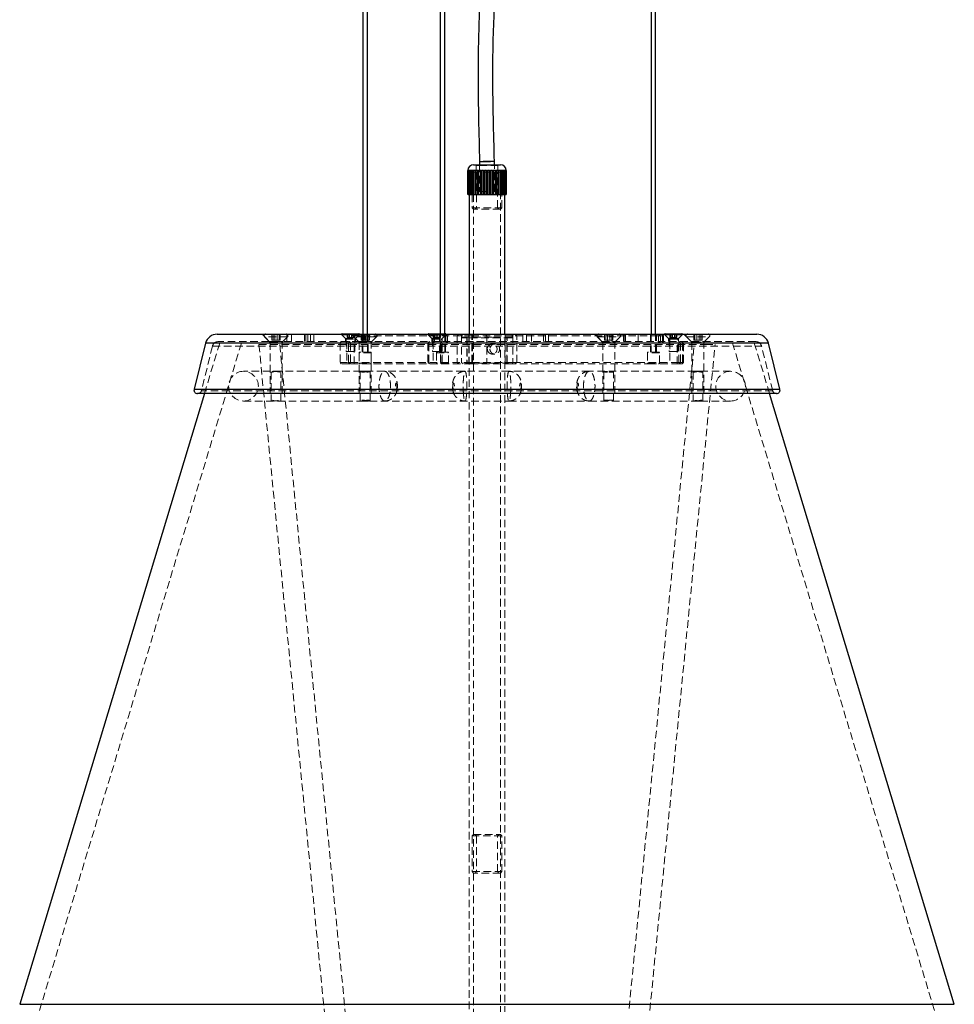
# Paper-space layout 'Foglio4' of a CAD drawing. Units: millimetres. Extents: x 10 to 587, y 10 to 831.
# Drawn here: x 218 to 375, y 244 to 409 of the extents above; entities that cross this region are included whole.
import ezdxf

# ---------------------------------------------------------------- set-up
doc = ezdxf.new("R2010")
doc.units = ezdxf.units.MM
doc.linetypes.add('HIDDEN', pattern=[1.905, 1.27, -0.635])

psp = doc.layouts.new('Foglio4')

# ---------------------------------------------------------------- linework, layer by layer
at = {"color": 7, "linetype": 'Continuous', "lineweight": 25}
for p, q in [((275.85, 706.46), (275.85, 356.46)), ((276.6, 356.46), (276.6, 706.46)), ((324.36, 706.46), (324.36, 356.46)), ((325.11, 356.46), (325.11, 706.46)), ((288.85, 498.19), (288.85, 356.46)), ((289.6, 356.46), (289.6, 496.83)), ((294.48, 385.01), (295.14, 385.01)), ((295.14, 385.01), (298.98, 385.01)), ((295.48, 385.49), (295.48, 385.01)), ((297.98, 385.01), (297.98, 385.53)), ((293.51, 384.01), (293.48, 384.01)), ((293.48, 384.01), (293.48, 380.01)), ((293.51, 384.01), (293.53, 384.01)), ((293.51, 380.01), (293.51, 384.01)), ((293.62, 384.01), (293.53, 384.01)), ((293.53, 384.01), (293.53, 380.01)), ((293.62, 384.01), (293.66, 384.01)), ((293.62, 380.01), (293.62, 384.01)), ((293.64, 384.01), (293.64, 380.01)), ((293.8, 384.01), (293.66, 384.01)), ((293.66, 384.01), (293.66, 380.01)), ((293.8, 384.01), (293.86, 384.01)), ((293.8, 380.01), (293.8, 384.01)), ((293.82, 384.01), (293.82, 380.01)), ((294.06, 384.01), (293.86, 384.01)), ((293.86, 384.01), (293.86, 380.01)), ((294.06, 384.01), (294.13, 384.01)), ((294.06, 380.01), (294.06, 384.01)), ((294.08, 384.01), (294.08, 380.01)), ((294.38, 384.01), (294.13, 384.01)), ((294.13, 384.01), (294.13, 380.01)), ((294.38, 384.01), (294.47, 384.01)), ((294.38, 380.01), (294.38, 384.01)), ((294.4, 384.01), (294.4, 380.01)), ((294.77, 384.01), (294.47, 384.01)), ((294.47, 384.01), (294.47, 380.01)), ((294.77, 384.01), (294.87, 384.01)), ((294.77, 380.01), (294.77, 384.01)), ((294.78, 384.01), (294.78, 380.01)), ((295.2, 384.01), (294.87, 384.01)), ((294.87, 384.01), (294.87, 380.01)), ((295.2, 384.01), (295.31, 384.01)), ((295.2, 380.01), (295.2, 384.01)), ((295.21, 384.01), (295.21, 380.01)), ((295.66, 384.01), (295.31, 384.01)), ((295.31, 384.01), (295.31, 380.01)), ((295.66, 384.01), (295.78, 384.01)), ((295.66, 380.01), (295.66, 384.01)), ((295.67, 384.01), (295.67, 380.01)), ((296.16, 384.01), (295.78, 384.01)), ((295.78, 384.01), (295.78, 380.01)), ((296.16, 384.01), (296.28, 384.01)), ((296.16, 380.01), (296.16, 384.01)), ((296.16, 384.01), (296.16, 380.01)), ((296.66, 384.01), (296.28, 384.01)), ((296.28, 384.01), (296.28, 380.01)), ((296.66, 384.01), (296.79, 384.01)), ((296.66, 380.01), (296.66, 384.01)), ((297.17, 384.01), (296.79, 384.01)), ((296.79, 384.01), (296.79, 380.01)), ((297.17, 384.01), (297.3, 384.01)), ((297.17, 380.01), (297.17, 384.01)), ((297.29, 384.01), (297.29, 380.01)), ((297.67, 384.01), (297.3, 384.01)), ((297.3, 384.01), (297.3, 380.01)), ((297.67, 384.01), (297.79, 384.01)), ((297.67, 380.01), (297.67, 384.01)), ((297.78, 384.01), (297.78, 380.01)), ((298.15, 384.01), (297.79, 384.01)), ((297.79, 384.01), (297.79, 380.01)), ((298.15, 384.01), (298.26, 384.01)), ((298.15, 380.01), (298.15, 384.01)), ((298.25, 384.01), (298.25, 380.01)), ((298.59, 384.01), (298.26, 384.01)), ((298.26, 384.01), (298.26, 380.01)), ((298.59, 384.01), (298.69, 384.01)), ((298.59, 380.01), (298.59, 384.01)), ((298.67, 384.01), (298.67, 380.01)), ((298.98, 384.01), (298.69, 384.01)), ((298.69, 384.01), (298.69, 380.01)), ((298.98, 384.01), (299.07, 384.01)), ((298.98, 380.01), (298.98, 384.01)), ((299.05, 384.01), (299.05, 380.01)), ((299.32, 384.01), (299.07, 384.01)), ((299.07, 384.01), (299.07, 380.01)), ((299.32, 384.01), (299.39, 384.01)), ((299.32, 380.01), (299.32, 384.01)), ((299.37, 384.01), (299.37, 380.01)), ((299.59, 384.01), (299.39, 384.01)), ((299.39, 384.01), (299.39, 380.01)), ((299.59, 384.01), (299.65, 384.01)), ((299.59, 380.01), (299.59, 384.01)), ((299.63, 384.01), (299.63, 380.01)), ((299.8, 384.01), (299.65, 384.01)), ((299.65, 384.01), (299.65, 380.01)), ((299.8, 384.01), (299.84, 384.01)), ((299.8, 380.01), (299.8, 384.01)), ((299.81, 384.01), (299.81, 380.01)), ((299.93, 384.01), (299.84, 384.01)), ((299.84, 384.01), (299.84, 380.01)), ((299.93, 384.01), (299.95, 384.01)), ((299.93, 380.01), (299.93, 384.01)), ((299.98, 384.01), (299.95, 384.01)), ((299.95, 384.01), (299.95, 380.01)), ((299.98, 380.01), (299.98, 384.01)), ((293.48, 380.01), (293.51, 380.01)), ((293.53, 380.01), (293.51, 380.01)), ((293.53, 380.01), (293.62, 380.01)), ((293.64, 380.01), (293.62, 380.01)), ((293.64, 380.01), (293.66, 380.01)), ((293.66, 380.01), (293.8, 380.01)), ((293.73, 380.01), (293.73, 356.46)), ((293.82, 380.01), (293.8, 380.01)), ((293.82, 380.01), (293.86, 380.01)), ((293.86, 380.01), (294.06, 380.01)), ((294.08, 380.01), (294.06, 380.01)), ((294.08, 380.01), (294.13, 380.01)), ((294.13, 380.01), (294.38, 380.01)), ((294.4, 380.01), (294.38, 380.01)), ((294.4, 380.01), (294.47, 380.01)), ((294.47, 380.01), (294.77, 380.01)), ((294.78, 380.01), (294.77, 380.01)), ((294.78, 380.01), (294.87, 380.01)), ((294.87, 380.01), (295.2, 380.01)), ((295.21, 380.01), (295.2, 380.01)), ((295.21, 380.01), (295.31, 380.01)), ((295.31, 380.01), (295.66, 380.01)), ((295.67, 380.01), (295.66, 380.01)), ((295.67, 380.01), (295.78, 380.01)), ((295.78, 380.01), (296.16, 380.01)), ((296.16, 380.01), (296.28, 380.01)), ((296.16, 380.01), (296.16, 380.01)), ((296.28, 380.01), (296.66, 380.01)), ((296.66, 380.01), (296.79, 380.01)), ((296.79, 380.01), (297.17, 380.01)), ((297.17, 380.01), (297.29, 380.01)), ((297.29, 380.01), (297.3, 380.01)), ((297.3, 380.01), (297.67, 380.01)), ((297.67, 380.01), (297.78, 380.01)), ((297.78, 380.01), (297.79, 380.01)), ((297.79, 380.01), (298.15, 380.01)), ((298.15, 380.01), (298.25, 380.01)), ((298.25, 380.01), (298.26, 380.01)), ((298.26, 380.01), (298.59, 380.01)), ((298.59, 380.01), (298.67, 380.01)), ((298.67, 380.01), (298.69, 380.01)), ((298.69, 380.01), (298.98, 380.01)), ((298.98, 380.01), (299.05, 380.01)), ((299.05, 380.01), (299.07, 380.01)), ((299.07, 380.01), (299.32, 380.01)), ((299.32, 380.01), (299.37, 380.01)), ((299.37, 380.01), (299.39, 380.01)), ((299.39, 380.01), (299.59, 380.01)), ((299.59, 380.01), (299.63, 380.01)), ((299.63, 380.01), (299.65, 380.01)), ((299.65, 380.01), (299.8, 380.01)), ((299.73, 356.46), (299.73, 380.01)), ((299.8, 380.01), (299.81, 380.01)), ((299.81, 380.01), (299.84, 380.01)), ((299.84, 380.01), (299.93, 380.01)), ((299.93, 380.01), (299.95, 380.01)), ((299.95, 380.01), (299.98, 380.01)), ((272.35, 356.53), (275.15, 356.53)), ((286.91, 356.53), (288.85, 356.53)), ((289.6, 356.53), (289.71, 356.53)), ((326.72, 356.53), (327.76, 356.53)), ((327.76, 356.53), (329.52, 356.53)), ((249.35, 354.95), (247.41, 347.21)), ((251.29, 356.46), (342.16, 356.46)), ((259.47, 356.46), (259.43, 356.46)), ((259.47, 356.46), (262.97, 356.46)), ((263.01, 356.46), (262.97, 356.46)), ((274.48, 356.46), (274.43, 356.46)), ((274.48, 356.46), (277.98, 356.46)), ((278.02, 356.46), (277.98, 356.46)), ((315.48, 356.46), (315.43, 356.46)), ((315.48, 356.46), (318.46, 356.46)), ((318.46, 356.46), (318.98, 356.46)), ((319.02, 356.46), (318.98, 356.46)), ((330.48, 356.46), (330.44, 356.46)), ((330.48, 356.46), (331, 356.46)), ((331, 356.46), (333.98, 356.46)), ((334.03, 356.46), (333.98, 356.46)), ((346.04, 347.21), (344.1, 354.95)), ((249.16, 346.46), (218.05, 243.61)), ((262.27, 346.46), (247.99, 346.46)), ((345.46, 346.46), (262.27, 346.46)), ((375.4, 243.61), (344.3, 346.46))]:
    psp.add_line(p, q, dxfattribs=at)
at = {"color": 7, "linetype": 'HIDDEN', "lineweight": 18}
for p, q in [((294.78, 385.01), (294.93, 384.86)), ((294.93, 384.86), (295.45, 384.86)), ((294.93, 384.86), (294.93, 384.01)), ((295.45, 384.86), (298.53, 384.86)), ((295.48, 385.01), (295.48, 380.51)), ((297.98, 380.51), (297.98, 385.01)), ((298.53, 384.86), (298.68, 385.01)), ((298.53, 384.01), (298.53, 384.86)), ((293.5, 384.01), (293.48, 384.01)), ((293.5, 384.01), (293.5, 380.01)), ((293.55, 384.01), (293.53, 384.01)), ((293.53, 384.01), (293.53, 380.01)), ((293.55, 384.01), (293.55, 380.01)), ((293.55, 384.01), (293.62, 384.01)), ((293.68, 384.01), (293.66, 384.01)), ((293.68, 384.01), (293.68, 380.01)), ((293.68, 384.01), (293.8, 384.01)), ((293.86, 384.01), (294.06, 384.01)), ((293.88, 384.01), (293.86, 384.01)), ((293.88, 384.01), (293.88, 380.01)), ((294.13, 384.01), (294.38, 384.01)), ((294.15, 384.01), (294.13, 384.01)), ((294.15, 384.01), (294.15, 380.01)), ((294.48, 384.01), (294.23, 383.76)), ((299.23, 383.76), (294.23, 383.76)), ((294.23, 383.76), (294.23, 377.76)), ((294.49, 384.01), (294.47, 384.01)), ((294.48, 384.01), (294.48, 380.01)), ((294.49, 384.01), (294.78, 384.01)), ((294.77, 384.01), (294.49, 384.01)), ((294.49, 384.01), (294.49, 380.01)), ((294.73, 384.01), (294.98, 383.76)), ((294.88, 384.01), (294.87, 384.01)), ((294.88, 384.01), (295.21, 384.01)), ((295.2, 384.01), (294.88, 384.01)), ((294.88, 384.01), (294.88, 380.01)), ((294.98, 383.76), (294.98, 377.76)), ((295.32, 384.01), (295.31, 384.01)), ((295.32, 384.01), (295.67, 384.01)), ((295.66, 384.01), (295.32, 384.01)), ((295.32, 384.01), (295.32, 380.01)), ((295.79, 384.01), (295.78, 384.01)), ((295.79, 384.01), (296.16, 384.01)), ((296.16, 384.01), (295.79, 384.01)), ((295.79, 384.01), (295.79, 380.01)), ((296.28, 384.01), (296.66, 384.01)), ((296.28, 384.01), (296.28, 380.01)), ((296.28, 384.01), (296.28, 384.01)), ((296.66, 384.01), (296.28, 384.01)), ((296.79, 384.01), (297.17, 384.01)), ((297.17, 384.01), (296.79, 384.01)), ((297.17, 384.01), (297.17, 380.01)), ((297.17, 384.01), (297.17, 384.01)), ((297.29, 384.01), (297.66, 384.01)), ((297.67, 384.01), (297.3, 384.01)), ((297.66, 384.01), (297.66, 380.01)), ((297.67, 384.01), (297.66, 384.01)), ((297.78, 384.01), (298.13, 384.01)), ((298.15, 384.01), (297.79, 384.01)), ((298.13, 384.01), (298.13, 380.01)), ((298.15, 384.01), (298.13, 384.01)), ((298.25, 384.01), (298.57, 384.01)), ((298.59, 384.01), (298.26, 384.01)), ((298.48, 383.76), (298.73, 384.01)), ((298.48, 377.76), (298.48, 383.76)), ((298.59, 384.01), (298.57, 384.01)), ((298.57, 384.01), (298.57, 380.01)), ((298.67, 384.01), (298.96, 384.01)), ((298.96, 384.01), (298.69, 384.01)), ((298.98, 384.01), (298.96, 384.01)), ((298.96, 384.01), (298.96, 380.01)), ((299.23, 383.76), (298.98, 384.01)), ((298.98, 380.01), (298.98, 384.01)), ((299.07, 384.01), (299.32, 384.01)), ((299.23, 377.76), (299.23, 383.76)), ((299.32, 384.01), (299.3, 384.01)), ((299.3, 384.01), (299.3, 380.01)), ((299.39, 384.01), (299.59, 384.01)), ((299.59, 384.01), (299.57, 384.01)), ((299.57, 384.01), (299.57, 380.01)), ((299.65, 384.01), (299.77, 384.01)), ((299.8, 384.01), (299.77, 384.01)), ((299.77, 384.01), (299.77, 380.01)), ((299.84, 384.01), (299.9, 384.01)), ((299.93, 384.01), (299.9, 384.01)), ((299.9, 384.01), (299.9, 380.01)), ((299.92, 384.01), (299.92, 380.01)), ((299.98, 384.01), (299.95, 384.01)), ((299.95, 384.01), (299.95, 380.01)), ((294.48, 380.01), (294.48, 232.51)), ((295.48, 380.51), (295.68, 380.51)), ((295.68, 380.51), (297.98, 380.51)), ((298.98, 240.14), (298.98, 380.01)), ((294.23, 377.76), (299.23, 377.76)), ((294.23, 377.76), (294.48, 377.51)), ((298.98, 377.51), (294.48, 377.51)), ((294.98, 377.76), (294.73, 377.51)), ((298.73, 377.51), (298.48, 377.76)), ((298.98, 377.51), (299.23, 377.76)), ((273.19, 355.88), (273.19, 356.53)), ((273.34, 355.88), (273.34, 356.53)), ((273.6, 355.88), (273.6, 356.53)), ((273.89, 355.88), (273.89, 356.53)), ((274.15, 355.88), (274.15, 356.53)), ((274.3, 355.88), (274.3, 356.53)), ((287.76, 355.88), (287.76, 356.53)), ((287.91, 355.88), (287.91, 356.53)), ((288.17, 355.88), (288.17, 356.53)), ((288.46, 355.88), (288.46, 356.53)), ((288.72, 355.88), (288.72, 356.53)), ((288.85, 356.53), (289.6, 356.53)), ((288.87, 355.88), (288.87, 356.53)), ((327.56, 355.88), (327.56, 356.53)), ((327.71, 355.88), (327.71, 356.53)), ((327.97, 355.88), (327.97, 356.53)), ((328.27, 355.88), (328.27, 356.53)), ((328.53, 355.88), (328.53, 356.53)), ((328.68, 355.88), (328.68, 356.53)), ((255.38, 354.96), (221.4, 242.59)), ((251.73, 354.96), (249.16, 346.46)), ((249.35, 354.95), (330.23, 354.95)), ((341.97, 355.21), (251.48, 355.21)), ((251.73, 354.96), (253.21, 354.96)), ((253.21, 354.96), (341.73, 354.96)), ((258.87, 356.46), (260.09, 355.24)), ((259.29, 356.04), (260.22, 355.11)), ((263.12, 356.04), (259.32, 356.04)), ((260.09, 355.24), (262.34, 355.24)), ((260.09, 355.24), (260.09, 355.21)), ((260.22, 355.11), (262.22, 355.11)), ((260.22, 355.11), (260.22, 346.46)), ((260.52, 355.46), (260.52, 356.46)), ((260.52, 355.46), (260.71, 355.46)), ((260.71, 355.46), (260.71, 356.46)), ((260.71, 355.46), (261.41, 355.46)), ((261.03, 355.46), (261.03, 356.46)), ((261.41, 355.46), (261.41, 356.46)), ((261.41, 355.46), (261.92, 355.46)), ((261.73, 355.46), (261.73, 356.46)), ((261.92, 355.46), (261.92, 356.46)), ((262.22, 355.11), (263.15, 356.04)), ((262.22, 346.46), (262.22, 355.11)), ((262.34, 355.24), (263.57, 356.46)), ((262.34, 355.21), (262.34, 355.24)), ((263.01, 356.46), (263.01, 355.21)), ((263.79, 356.46), (263.79, 355.21)), ((265.98, 356.46), (265.98, 355.21)), ((266.21, 356.46), (266.21, 355.21)), ((266.58, 355.21), (266.58, 356.46)), ((266.59, 355.21), (266.59, 356.46)), ((266.99, 355.21), (266.99, 356.46)), ((267.59, 356.46), (267.59, 355.21)), ((271.98, 354.96), (272.15, 355.21)), ((271.98, 354.96), (271.98, 351.71)), ((272.17, 356.46), (272.9, 355.74)), ((272.27, 356.36), (273, 355.64)), ((275.21, 356.36), (272.28, 356.36)), ((272.9, 355.74), (274.6, 355.74)), ((272.9, 355.74), (272.9, 355.21)), ((273, 355.64), (274.5, 355.64)), ((273, 355.64), (273, 353.53)), ((273.12, 355.21), (273.12, 351.46)), ((273.19, 355.88), (273.6, 355.88)), ((273.39, 354.96), (273.57, 355.21)), ((273.39, 351.71), (273.39, 354.96)), ((273.75, 354.96), (273.57, 355.21)), ((273.6, 355.88), (274.15, 355.88)), ((273.75, 354.96), (273.75, 351.71)), ((273.88, 356.46), (275.1, 355.24)), ((274.15, 355.88), (274.3, 355.88)), ((274.3, 356.04), (275.23, 355.11)), ((278.13, 356.04), (274.32, 356.04)), ((274.37, 351.46), (274.37, 355.21)), ((274.45, 356.21), (274.63, 356.46)), ((275.87, 356.21), (274.45, 356.21)), ((274.45, 356.21), (274.45, 355.21)), ((274.45, 355.21), (274.45, 354.96)), ((274.5, 355.64), (275.22, 356.36)), ((274.5, 353.53), (274.5, 355.64)), ((274.6, 355.74), (275.32, 356.46)), ((274.6, 355.21), (274.6, 355.74)), ((275.1, 355.24), (277.35, 355.24)), ((275.1, 355.24), (275.1, 355.21)), ((275.23, 355.11), (277.23, 355.11)), ((275.23, 355.11), (275.23, 346.46)), ((275.53, 355.46), (275.53, 356.46)), ((275.53, 355.46), (276.04, 355.46)), ((275.72, 355.46), (275.72, 356.46)), ((275.72, 356.46), (275.72, 353.46)), ((275.85, 356.46), (275.85, 353.46)), ((275.87, 356.21), (276.04, 356.46)), ((275.87, 355.21), (275.87, 356.21)), ((276.22, 356.21), (275.87, 356.21)), ((276.22, 354.96), (275.87, 355.21)), ((276.04, 355.46), (276.04, 356.46)), ((276.22, 356.21), (276.04, 356.46)), ((276.04, 355.46), (276.74, 355.46)), ((276.22, 356.21), (276.22, 354.96)), ((294.19, 356.21), (276.22, 356.21)), ((276.41, 355.46), (276.41, 356.46)), ((276.6, 353.46), (276.6, 356.46)), ((276.72, 353.46), (276.72, 356.46)), ((276.74, 355.46), (276.74, 356.46)), ((276.74, 355.46), (276.92, 355.46)), ((276.92, 355.46), (276.92, 356.46)), ((277.23, 355.11), (278.15, 356.04)), ((277.23, 346.46), (277.23, 355.11)), ((277.35, 355.24), (278.58, 356.46)), ((277.35, 355.21), (277.35, 355.24)), ((286.74, 356.46), (287.46, 355.74)), ((286.78, 354.96), (287.03, 355.21)), ((286.78, 354.96), (286.78, 351.71)), ((286.84, 356.36), (287.56, 355.64)), ((289.78, 356.36), (286.85, 356.36)), ((287.03, 355.21), (286.96, 354.96)), ((286.96, 351.71), (286.96, 354.96)), ((287.46, 355.74), (289.16, 355.74)), ((287.46, 355.74), (287.46, 355.21)), ((287.56, 355.64), (289.06, 355.64)), ((287.56, 355.64), (287.56, 353.53)), ((287.69, 356.21), (287.93, 356.46)), ((287.69, 356.21), (287.69, 354.96)), ((287.69, 354.96), (287.87, 355.21)), ((287.69, 355.21), (287.69, 351.46)), ((287.76, 355.88), (288.17, 355.88)), ((287.93, 356.46), (287.87, 356.21)), ((287.87, 355.21), (287.87, 356.21)), ((288.17, 355.88), (288.72, 355.88)), ((288.72, 356.46), (288.72, 353.46)), ((288.72, 355.88), (288.87, 355.88)), ((288.85, 356.46), (288.85, 353.46)), ((288.96, 355.21), (288.89, 354.96)), ((288.89, 354.96), (288.89, 351.71)), ((288.94, 351.46), (288.94, 355.21)), ((288.96, 355.21), (289.2, 354.96)), ((289.06, 355.64), (289.79, 356.36)), ((289.06, 353.53), (289.06, 355.64)), ((289.16, 355.74), (289.89, 356.46)), ((289.16, 355.21), (289.16, 355.74)), ((289.2, 351.71), (289.2, 354.96)), ((289.6, 353.46), (289.6, 356.46)), ((289.72, 353.46), (289.72, 356.46)), ((289.86, 356.46), (289.8, 356.21)), ((289.8, 356.21), (289.8, 355.21)), ((289.8, 355.21), (290.1, 354.96)), ((289.86, 356.46), (290.1, 356.21)), ((290.1, 354.96), (290.1, 356.21)), ((291.98, 356.46), (291.73, 356.21)), ((291.73, 356.21), (291.73, 351.71)), ((292.23, 356.46), (292.48, 356.21)), ((292.74, 356.46), (292.42, 356.21)), ((292.42, 356.21), (292.42, 351.71)), ((292.48, 356.46), (292.48, 355.96)), ((292.48, 356.21), (292.48, 355.86)), ((297.6, 355.96), (292.48, 355.96)), ((300.83, 355.86), (292.48, 355.86)), ((293.35, 355.96), (293.35, 351.56)), ((293.38, 355.86), (293.38, 351.71)), ((293.66, 356.46), (293.66, 351.56)), ((293.73, 356.46), (293.73, 232.51)), ((294.19, 356.21), (294.15, 356.46)), ((294.19, 351.71), (294.19, 356.21)), ((301.08, 356.21), (294.19, 356.21)), ((294.27, 356.21), (294.56, 356.46)), ((294.27, 351.71), (294.27, 356.21)), ((296.49, 356.46), (296.68, 356.21)), ((296.68, 356.21), (296.68, 351.71)), ((300.98, 355.96), (297.6, 355.96)), ((299.73, 232.51), (299.73, 356.46)), ((299.79, 351.56), (299.79, 356.46)), ((300.08, 351.71), (300.08, 355.86)), ((300.1, 351.56), (300.1, 355.96)), ((300.98, 355.86), (300.83, 355.86)), ((301.08, 356.21), (300.95, 356.46)), ((300.98, 355.96), (300.98, 356.46)), ((300.98, 356.21), (301.23, 356.46)), ((300.98, 355.86), (300.98, 356.21)), ((325.62, 356.21), (301.08, 356.21)), ((301.08, 356.21), (301.08, 351.71)), ((301.47, 356.46), (301.73, 356.21)), ((301.73, 356.21), (301.48, 356.46)), ((301.73, 351.71), (301.73, 356.21)), ((301.73, 351.71), (301.73, 356.21)), ((302.77, 356.46), (302.77, 355.21)), ((303.35, 355.21), (303.35, 356.46)), ((304.21, 356.46), (304.21, 355.21)), ((306.23, 356.46), (306.23, 355.21)), ((306.25, 356.46), (306.25, 355.21)), ((306.57, 355.21), (306.57, 356.46)), ((307.1, 356.46), (307.1, 355.21)), ((314.88, 356.46), (316.1, 355.24)), ((315.3, 356.04), (316.23, 355.11)), ((315.32, 356.04), (319.13, 356.04)), ((316.1, 355.24), (318.35, 355.24)), ((316.1, 355.24), (316.1, 355.21)), ((316.23, 355.11), (317.93, 355.11)), ((316.23, 355.11), (316.23, 346.46)), ((316.53, 355.46), (316.53, 356.46)), ((316.53, 355.46), (317.04, 355.46)), ((316.72, 355.46), (316.72, 356.46)), ((317.03, 355.21), (317.03, 356.46)), ((317.04, 355.46), (317.04, 356.46)), ((317.04, 355.46), (317.74, 355.46)), ((317.41, 355.46), (317.41, 356.46)), ((317.72, 356.46), (317.72, 355.21)), ((317.74, 355.46), (317.74, 356.46)), ((317.74, 355.46), (317.92, 355.46)), ((317.92, 355.46), (317.92, 356.46)), ((317.93, 355.11), (318.23, 355.11)), ((318.23, 355.11), (319.15, 356.04)), ((318.23, 346.46), (318.23, 355.11)), ((318.35, 355.24), (319.58, 356.46)), ((318.35, 355.21), (318.35, 355.24)), ((319.69, 356.46), (319.69, 355.21)), ((319.82, 356.46), (319.82, 355.21)), ((319.84, 355.21), (319.84, 356.46)), ((320.06, 356.46), (320.06, 355.21)), ((322.18, 356.46), (322.18, 355.21)), ((324.24, 356.46), (324.24, 353.46)), ((324.36, 356.46), (324.36, 353.46)), ((325.11, 353.46), (325.11, 356.46)), ((325.24, 353.46), (325.24, 356.46)), ((325.62, 356.21), (325.69, 356.46)), ((325.62, 354.96), (325.62, 356.21)), ((325.93, 356.21), (325.62, 356.21)), ((325.93, 355.21), (325.62, 354.96)), ((325.93, 356.21), (325.69, 356.46)), ((325.93, 356.21), (325.93, 355.21)), ((326.45, 356.21), (325.93, 356.21)), ((326.2, 356.46), (326.45, 356.21)), ((326.2, 356.46), (326.27, 356.21)), ((326.27, 356.21), (326.27, 354.96)), ((326.27, 354.96), (326.45, 355.21)), ((326.45, 355.21), (326.45, 356.21)), ((326.54, 356.46), (327.27, 355.74)), ((326.65, 356.36), (329.58, 356.36)), ((326.65, 356.36), (327.37, 355.64)), ((327.27, 355.74), (327.9, 355.74)), ((327.27, 355.74), (327.27, 355.21)), ((327.37, 355.64), (327.92, 355.64)), ((327.37, 355.64), (327.37, 353.53)), ((327.48, 355.21), (327.48, 356.46)), ((327.49, 355.21), (327.49, 351.46)), ((327.56, 355.88), (327.97, 355.88)), ((327.9, 355.74), (328.97, 355.74)), ((327.92, 355.64), (328.87, 355.64)), ((327.97, 355.88), (328.53, 355.88)), ((328.53, 355.88), (328.68, 355.88)), ((328.74, 351.46), (328.74, 355.21)), ((328.87, 355.64), (329.59, 356.36)), ((328.87, 353.53), (328.87, 355.64)), ((328.97, 355.74), (329.69, 356.46)), ((328.97, 355.21), (328.97, 355.74)), ((329.07, 355.21), (329, 354.96)), ((329, 351.71), (329, 354.96)), ((329.31, 354.96), (329.07, 355.21)), ((329.31, 354.96), (329.31, 351.71)), ((329.58, 355.21), (329.83, 354.96)), ((329.65, 354.96), (329.58, 355.21)), ((329.65, 354.96), (329.65, 351.71)), ((329.83, 351.71), (329.83, 354.96)), ((329.88, 356.46), (331.11, 355.24)), ((330.23, 354.95), (344.1, 354.95)), ((330.31, 356.04), (331.23, 355.11)), ((330.33, 356.04), (334.14, 356.04)), ((331.11, 355.24), (333.36, 355.24)), ((331.11, 355.24), (331.11, 355.21)), ((331.23, 355.11), (331.53, 355.11)), ((331.23, 355.11), (331.23, 346.46)), ((331.53, 355.11), (333.23, 355.11)), ((331.54, 355.46), (331.54, 356.46)), ((331.54, 355.46), (331.72, 355.46)), ((331.72, 355.46), (331.72, 356.46)), ((331.72, 355.46), (332.42, 355.46)), ((332.05, 355.46), (332.05, 356.46)), ((332.42, 355.46), (332.42, 356.46)), ((332.42, 355.46), (332.93, 355.46)), ((332.74, 355.46), (332.74, 356.46)), ((332.93, 355.46), (332.93, 356.46)), ((333.23, 355.11), (334.16, 356.04)), ((333.23, 346.46), (333.23, 355.11)), ((333.36, 355.24), (334.58, 356.46)), ((333.36, 355.21), (333.36, 355.24)), ((372.05, 242.59), (338.07, 354.96)), ((344.3, 346.46), (341.73, 354.96)), ((250.51, 354.45), (248.63, 346.92)), ((250.52, 354.45), (342.93, 354.45)), ((258.33, 354.71), (333.46, 354.71)), ((258.33, 354.71), (271.55, 219.82)), ((261.84, 354.71), (275.03, 220.16)), ((273, 353.53), (274.5, 353.53)), ((275.51, 353.46), (275.22, 353.46)), ((275.22, 353.46), (275.22, 351.46)), ((277.22, 353.31), (275.22, 353.31)), ((275.22, 353.31), (275.22, 351.61)), ((277.22, 353.46), (275.51, 353.46)), ((277.22, 351.46), (277.22, 353.46)), ((277.22, 351.61), (277.22, 353.31)), ((287.56, 353.53), (289.06, 353.53)), ((290.22, 353.46), (288.22, 353.46)), ((288.22, 353.46), (288.22, 351.46)), ((288.22, 353.31), (288.22, 351.61)), ((288.23, 353.31), (290.21, 353.31)), ((290.22, 351.46), (290.22, 353.46)), ((290.22, 351.61), (290.22, 353.31)), ((298.06, 354.81), (297.63, 354.81)), ((318.42, 220.16), (331.61, 354.71)), ((321.91, 219.82), (335.13, 354.71)), ((325.74, 353.46), (323.74, 353.46)), ((323.74, 353.46), (323.74, 351.46)), ((323.74, 353.31), (323.74, 351.61)), ((325.73, 353.31), (323.75, 353.31)), ((325.74, 351.46), (325.74, 353.46)), ((325.74, 351.61), (325.74, 353.31)), ((327.37, 353.53), (327.92, 353.53)), ((327.92, 353.53), (328.87, 353.53)), ((333.46, 354.71), (335.13, 354.71)), ((344.82, 346.92), (342.94, 354.45)), ((272.15, 351.46), (271.98, 351.71)), ((271.98, 351.71), (273.39, 351.71)), ((273.75, 351.71), (273.39, 351.71)), ((273.57, 351.46), (273.39, 351.71)), ((273.57, 351.46), (273.75, 351.71)), ((273.75, 351.71), (294.19, 351.71)), ((275.22, 351.61), (277.22, 351.61)), ((286.78, 351.71), (287.03, 351.46)), ((286.96, 351.71), (287.03, 351.46)), ((290.21, 351.61), (288.23, 351.61)), ((288.89, 351.71), (288.96, 351.46)), ((289.2, 351.71), (288.96, 351.46)), ((291.73, 351.71), (291.98, 351.46)), ((292.74, 351.46), (292.42, 351.71)), ((293.38, 351.71), (293.13, 351.46)), ((293.35, 351.56), (297.42, 351.56)), ((294.15, 351.46), (294.19, 351.71)), ((294.19, 351.71), (301.08, 351.71)), ((294.27, 351.71), (294.56, 351.46)), ((296.68, 351.71), (296.49, 351.46)), ((297.42, 351.56), (300.1, 351.56)), ((297.63, 353.11), (298.06, 353.11)), ((300.33, 351.46), (300.08, 351.71)), ((300.95, 351.46), (301.08, 351.71)), ((301.08, 351.71), (329, 351.71)), ((301.73, 351.71), (301.47, 351.46)), ((301.48, 351.46), (301.73, 351.71)), ((323.75, 351.61), (325.73, 351.61)), ((329.31, 351.71), (329, 351.71)), ((329.07, 351.46), (329, 351.71)), ((329.07, 351.46), (329.31, 351.71)), ((329.31, 351.71), (329.83, 351.71)), ((329.83, 351.71), (329.58, 351.46)), ((329.65, 351.71), (329.58, 351.46)), ((275.52, 350.21), (255.73, 350.21)), ((260.39, 350.11), (260.39, 345.31)), ((260.41, 350.13), (260.4, 350.11)), ((262.04, 345.31), (262.04, 350.11)), ((273.57, 351.46), (272.15, 351.46)), ((276.93, 351.46), (273.57, 351.46)), ((275.4, 350.17), (275.4, 345.25)), ((276.89, 350.21), (275.52, 350.21)), ((294.15, 351.46), (276.93, 351.46)), ((300.42, 350.21), (276.94, 350.21)), ((277.05, 345.25), (277.05, 350.18)), ((300.95, 351.46), (294.15, 351.46)), ((313.95, 350.21), (300.44, 350.21)), ((324.48, 351.46), (300.95, 351.46)), ((331.82, 350.21), (313.95, 350.21)), ((316.4, 350.18), (316.4, 345.25)), ((318.05, 345.25), (318.05, 350.17)), ((329.07, 351.46), (324.48, 351.46)), ((329.58, 351.46), (329.07, 351.46)), ((331.41, 350.11), (331.41, 345.31)), ((332.63, 350.21), (331.82, 350.21)), ((337.73, 350.21), (332.63, 350.21)), ((333.06, 345.31), (333.06, 350.11)), ((331.6, 347.21), (247.41, 347.21)), ((344.82, 346.92), (248.63, 346.92)), ((346.04, 347.21), (331.6, 347.21)), ((255.73, 345.21), (275.52, 345.21)), ((260.22, 346.46), (262.22, 346.46)), ((275.23, 346.46), (277.23, 346.46)), ((275.52, 345.21), (276.98, 345.21)), ((276.94, 345.21), (300.42, 345.21)), ((300.42, 345.21), (313.95, 345.21)), ((313.95, 345.21), (331.82, 345.21)), ((316.23, 346.46), (317.93, 346.46)), ((317.93, 346.46), (318.23, 346.46)), ((331.23, 346.46), (331.53, 346.46)), ((331.53, 346.46), (333.23, 346.46)), ((331.83, 345.21), (332.6, 345.21)), ((332.63, 345.21), (337.73, 345.21)), ((294.48, 272.21), (294.23, 271.96)), ((299.23, 271.96), (294.23, 271.96)), ((294.23, 271.96), (294.23, 265.96)), ((294.48, 272.21), (298.98, 272.21)), ((294.73, 272.21), (294.98, 271.96)), ((294.98, 271.96), (294.98, 265.96)), ((298.48, 271.96), (298.73, 272.21)), ((298.48, 265.96), (298.48, 271.96)), ((299.23, 271.96), (298.98, 272.21)), ((299.23, 265.96), (299.23, 271.96)), ((294.23, 265.96), (299.23, 265.96)), ((294.23, 265.96), (294.48, 265.71)), ((298.98, 265.71), (294.48, 265.71)), ((294.98, 265.96), (294.73, 265.71)), ((298.73, 265.71), (298.48, 265.96)), ((298.98, 265.71), (299.23, 265.96)), ((375.4, 243.61), (218.05, 243.61))]:
    psp.add_line(p, q, dxfattribs=at)
at = {"color": 8, "linetype": 'Continuous', "lineweight": 25}
for p, q in [((344.1, 354.95), (249.35, 354.95)), ((247.41, 347.21), (346.04, 347.21)), ((218.05, 243.61), (220.65, 243.61)), ((220.65, 243.61), (375.4, 243.61))]:
    psp.add_line(p, q, dxfattribs=at)
at = {"color": 7, "linetype": 'HIDDEN', "lineweight": 18, "flags": 128}
for points in [[(260.4, 350.09), (260.48, 350.07), (260.64, 350.08), (260.85, 350.11), (261.11, 350.16), (261.39, 350.2), (261.65, 350.21), (261.85, 350.2), (261.99, 350.16), (262.04, 350.11), (262.01, 350.08), (261.88, 350.07), (261.7, 350.1), (261.46, 350.14), (261.19, 350.18), (260.91, 350.21), (260.68, 350.21), (260.51, 350.18), (260.41, 350.13), (260.41, 350.13)], [(276.39, 350.13), (276.12, 350.09), (275.86, 350.07), (275.64, 350.08), (275.49, 350.11), (275.41, 350.16), (275.42, 350.2), (275.52, 350.21), (275.7, 350.2), (275.92, 350.16), (276.19, 350.11), (276.47, 350.08), (276.71, 350.07), (276.9, 350.1), (277.01, 350.14), (277.01, 350.14)], [(260.4, 345.31), (260.41, 345.29), (260.51, 345.24), (260.69, 345.22), (260.93, 345.21), (261.19, 345.24), (261.45, 345.28), (261.7, 345.33), (261.9, 345.35), (262.01, 345.34), (262.04, 345.31), (261.99, 345.26), (261.84, 345.23), (261.63, 345.21), (261.38, 345.23), (261.12, 345.26), (260.86, 345.31), (260.63, 345.34), (260.47, 345.35), (260.4, 345.33), (260.4, 345.33)], [(277.02, 345.28), (276.9, 345.33), (276.69, 345.35), (276.45, 345.34), (276.19, 345.31), (275.93, 345.26), (275.69, 345.23), (275.51, 345.21), (275.42, 345.23), (275.41, 345.26), (275.48, 345.31), (275.65, 345.34), (275.88, 345.35), (276.13, 345.33), (276.39, 345.29), (276.39, 345.29)]]:
    psp.add_lwpolyline(points, dxfattribs=at)
at = {"color": 7, "linetype": 'Continuous', "lineweight": 25}
for centre, radius, start, end in [((294.48, 384.01), 1, 90, 180), ((298.98, 384.01), 1, 0, 90), ((272.35, 356.43), 0.1, 90, 160.3796), ((275.15, 356.43), 0.1, 21.7971, 90), ((286.91, 356.43), 0.1, 90, 160.3796), ((289.71, 356.43), 0.1, 19.6204, 90), ((326.72, 356.43), 0.1, 90, 160.3796), ((329.52, 356.43), 0.1, 19.6204, 90), ((251.29, 354.46), 2, 90, 165.9638), ((342.16, 354.46), 2, 14.0362, 90), ((247.99, 347.06), 0.6, 165.9638, 270), ((345.46, 347.06), 0.6, 270, 14.0362)]:
    psp.add_arc(centre, radius, start, end, dxfattribs=at)
at = {"color": 7, "linetype": 'HIDDEN', "lineweight": 18}
for centre, radius, start, end in [((251.48, 354.21), 1, 90, 165.9638), ((259.47, 356.21), 0.25, 99.6717, 225), ((262.97, 356.21), 0.25, 315, 80.3283), ((272.35, 356.43), 0.1, 160.3796, 225), ((274.48, 356.21), 0.25, 99.6717, 225), ((275.15, 356.43), 0.1, 315, 21.7971), ((277.98, 356.21), 0.25, 315, 80.3283), ((286.91, 356.43), 0.1, 160.3796, 225), ((289.71, 356.43), 0.1, 315, 19.6204), ((315.48, 356.21), 0.25, 99.6717, 225), ((318.98, 356.21), 0.25, 315, 80.3283), ((326.72, 356.43), 0.1, 160.3796, 225), ((329.52, 356.43), 0.1, 315, 19.6204), ((330.48, 356.21), 0.25, 99.6717, 225), ((333.98, 356.21), 0.25, 315, 80.3283), ((341.97, 354.21), 1, 14.0362, 90), ((275.37, 353.31), 0.15, 90, 180), ((277.07, 353.31), 0.15, 0, 90), ((288.37, 353.31), 0.15, 90, 180), ((290.07, 353.31), 0.15, 0, 90), ((323.89, 353.31), 0.15, 90, 180), ((325.59, 353.31), 0.15, 0, 90), ((275.37, 351.61), 0.15, 180, 270), ((277.07, 351.61), 0.15, 270, 0), ((288.37, 351.61), 0.15, 180, 270), ((290.07, 351.61), 0.15, 270, 0), ((323.89, 351.61), 0.15, 180, 270), ((325.59, 351.61), 0.15, 270, 0), ((255.73, 347.71), 2.5, 90, 270), ((255.73, 347.71), 2.5, 270, 90), ((337.73, 347.71), 2.5, 90, 270), ((337.73, 347.71), 2.5, 270, 90), ((248.05, 347.06), 0.6, 270, 345.9638), ((345.41, 347.06), 0.6, 194.0362, 270)]:
    psp.add_arc(centre, radius, start, end, dxfattribs=at)
at = {"color": 7, "linetype": 'Continuous', "lineweight": 25}
psp.add_ellipse((296.73, 385.51), major_axis=(1.25, 0.02), ratio=0.020251, start_param=0.002254, end_param=3.144898, dxfattribs=at)
at = {"color": 7, "linetype": 'HIDDEN', "lineweight": 18}
for start_param, end_param in [(3.144898, 4.13769), (4.13769, 6.285439)]:
    psp.add_ellipse((296.73, 385.51), major_axis=(1.25, 0.02), ratio=0.020251, start_param=start_param, end_param=end_param, dxfattribs=at)
at = {"color": 7, "linetype": 'Continuous', "lineweight": 25}
for points, knots in [([(295.48, 705.58), (295.21, 703.22), (294.68, 698.67), (293.98, 692.13), (293.45, 686.11), (293.12, 680.64), (292.98, 675.73), (292.99, 671.45), (293.1, 667.79), (293.27, 664.57), (293.48, 661.5), (293.76, 658.44), (294.09, 655.37), (294.65, 650.9), (295.58, 645.06), (297.1, 637.53), (298.92, 629.71), (300.93, 621.51), (302.6, 614.45), (303.87, 608.47), (304.79, 603.64), (305.6, 598.73), (306.25, 593.73), (306.69, 588.65), (306.84, 584.07), (306.77, 580.04), (306.54, 576.56), (306.1, 573.08), (305.47, 569.62), (304.65, 566.22), (303.56, 562.56), (302.21, 558.83), (300.66, 555.2), (299.17, 552.02), (297.81, 549.26), (296.52, 546.73), (295.23, 544.22), (293.89, 541.63), (292.5, 538.91), (291.06, 536.03), (289.55, 532.89), (287.99, 529.41), (286.69, 526.07), (285.68, 522.97), (284.97, 520.27), (284.46, 517.49), (284.18, 514.64), (284.21, 511.79), (284.55, 509.07), (285.16, 506.58), (286.13, 503.7), (287.53, 500.57), (289.33, 497.2), (291.27, 494.02), (293.36, 490.88), (295.42, 487.88), (297.39, 484.92), (299.17, 482.1), (300.8, 479.33), (302.18, 476.7), (303.28, 474.29), (304.14, 472.04), (304.83, 469.82), (305.33, 467.6), (305.63, 465.4), (305.74, 463.27), (305.66, 461.04), (305.39, 458.28), (304.8, 454.99), (303.88, 451.23), (302.79, 447.39), (301.62, 443.52), (300.54, 440.02), (299.62, 436.94), (298.88, 434.25), (298.2, 431.58), (297.6, 428.91), (297.09, 426.22), (296.63, 423.36), (296.18, 419.96), (295.77, 415.82), (295.43, 410.88), (295.24, 405.34), (295.19, 399.21), (295.29, 392.53), (295.41, 387.9), (295.48, 385.49)], [0, 0, 0, 0, 0.020254, 0.038922, 0.055945, 0.071314, 0.085053, 0.097179, 0.107104, 0.115779, 0.124359, 0.13302, 0.141758, 0.150565, 0.171551, 0.192664, 0.217777, 0.242899, 0.268055, 0.282362, 0.296681, 0.311019, 0.325363, 0.339731, 0.354141, 0.363755, 0.373514, 0.383468, 0.393649, 0.404069, 0.414713, 0.428645, 0.441748, 0.453511, 0.463908, 0.473112, 0.482656, 0.492875, 0.503031, 0.513923, 0.525627, 0.538149, 0.551508, 0.559997, 0.568325, 0.576508, 0.584559, 0.592472, 0.600203, 0.607751, 0.615208, 0.628412, 0.641475, 0.654533, 0.668323, 0.683006, 0.695136, 0.707672, 0.719266, 0.729531, 0.738488, 0.745749, 0.752712, 0.760043, 0.765778, 0.771726, 0.777934, 0.7844, 0.795274, 0.806791, 0.818966, 0.831614, 0.844005, 0.852634, 0.861066, 0.869301, 0.877349, 0.885223, 0.893201, 0.902322, 0.914544, 0.928456, 0.943999, 0.961112, 0.979789, 1, 1, 1, 1]), ([(297.98, 385.53), (297.91, 387.96), (297.79, 392.63), (297.69, 399.33), (297.74, 405.44), (297.94, 410.94), (298.27, 415.8), (298.68, 419.86), (299.13, 423.19), (299.58, 425.98), (300.09, 428.62), (300.69, 431.24), (301.36, 433.87), (302.11, 436.51), (303.01, 439.55), (304.08, 443.01), (305.25, 446.87), (306.34, 450.73), (307.26, 454.53), (307.86, 457.88), (308.15, 460.74), (308.23, 463.08), (308.14, 465.35), (307.85, 467.7), (307.35, 470.07), (306.66, 472.41), (305.79, 474.77), (304.66, 477.3), (303.22, 480.11), (301.5, 483.07), (299.62, 486.08), (297.68, 489), (295.7, 491.91), (293.73, 494.85), (291.8, 497.94), (290.03, 501.18), (288.64, 504.16), (287.68, 506.88), (287.07, 509.21), (286.72, 511.74), (286.67, 514.42), (286.93, 517.15), (287.48, 520.09), (288.34, 523.17), (289.45, 526.31), (290.65, 529.23), (291.87, 531.93), (293.06, 534.42), (294.21, 536.74), (295.31, 538.91), (296.45, 541.13), (297.62, 543.39), (298.81, 545.73), (300.01, 548.09), (301.28, 550.64), (302.57, 553.36), (303.86, 556.28), (305.06, 559.32), (306.19, 562.59), (307.18, 565.99), (307.99, 569.47), (308.62, 573), (309.04, 576.54), (309.27, 580.07), (309.34, 584.14), (309.19, 588.76), (308.75, 593.88), (308.11, 598.89), (307.3, 603.81), (306.38, 608.65), (305.26, 613.95), (303.94, 619.7), (302.43, 625.92), (300.92, 632.14), (299.49, 638.4), (298.19, 644.74), (297.32, 649.97), (296.77, 653.98), (296.44, 656.75), (296.16, 659.51), (295.92, 662.26), (295.74, 665.03), (295.59, 667.95), (295.49, 671.38), (295.47, 675.51), (295.61, 680.4), (295.95, 685.86), (296.47, 691.89), (297.18, 698.48), (297.7, 703.05), (297.98, 705.44)], [0, 0, 0, 0, 0.020444, 0.039196, 0.056262, 0.071666, 0.085378, 0.097369, 0.106282, 0.114099, 0.121867, 0.129796, 0.137908, 0.146221, 0.154743, 0.16703, 0.179621, 0.191791, 0.203411, 0.214527, 0.221254, 0.227805, 0.234136, 0.240245, 0.248007, 0.255271, 0.262458, 0.271791, 0.282531, 0.29468, 0.307954, 0.320877, 0.333254, 0.347076, 0.360088, 0.372934, 0.385789, 0.393064, 0.400259, 0.407473, 0.414879, 0.422558, 0.43053, 0.440904, 0.451604, 0.461951, 0.471796, 0.481121, 0.489915, 0.498178, 0.506024, 0.515514, 0.524381, 0.532952, 0.542553, 0.553327, 0.563204, 0.5739, 0.5848, 0.59557, 0.60615, 0.6165, 0.626611, 0.636504, 0.646232, 0.660782, 0.675241, 0.689632, 0.703985, 0.7183, 0.732598, 0.751653, 0.770699, 0.78973, 0.808733, 0.827715, 0.846564, 0.854545, 0.862465, 0.870322, 0.878114, 0.885841, 0.893713, 0.902681, 0.914675, 0.928332, 0.943687, 0.960769, 0.979565, 1, 1, 1, 1])]:
    psp.add_open_spline(points, degree=3, knots=knots, dxfattribs=at)
at = {"color": 7, "linetype": 'HIDDEN', "lineweight": 18}
for points, knots in [([(296.78, 353.96), (296.79, 354.06), (296.81, 354.24), (296.96, 354.49), (297.17, 354.69), (297.43, 354.8), (297.71, 354.82), (297.97, 354.75), (298.19, 354.59), (298.35, 354.36), (298.43, 354.08), (298.42, 353.79), (298.33, 353.53), (298.16, 353.31), (297.94, 353.16), (297.67, 353.1), (297.39, 353.13), (297.14, 353.26), (296.93, 353.46), (296.8, 353.71), (296.79, 353.88), (296.78, 353.96)], [0, 0, 0, 0, 0.052597, 0.105156, 0.158704, 0.212872, 0.265883, 0.317801, 0.37034, 0.424387, 0.478604, 0.531187, 0.582831, 0.63561, 0.689892, 0.743838, 0.796226, 0.848199, 0.901364, 0.955555, 1, 1, 1, 1]), ([(297.22, 353.96), (297.23, 354.06), (297.25, 354.25), (297.39, 354.5), (297.6, 354.69), (297.87, 354.81), (298.15, 354.82), (298.41, 354.74), (298.63, 354.58), (298.79, 354.34), (298.87, 354.07), (298.85, 353.78), (298.75, 353.51), (298.58, 353.29), (298.34, 353.15), (298.07, 353.1), (297.79, 353.14), (297.54, 353.27), (297.35, 353.49), (297.23, 353.73), (297.22, 353.89), (297.22, 353.96)], [0, 0, 0, 0, 0.053201, 0.106384, 0.160014, 0.213912, 0.267281, 0.320154, 0.373344, 0.427221, 0.48111, 0.534262, 0.587046, 0.640378, 0.69435, 0.748103, 0.801151, 0.85408, 0.907606, 0.96152, 1, 1, 1, 1]), ([(277.05, 350.18), (277.05, 350.18), (277.06, 350.2), (277, 350.21), (276.86, 350.21), (276.65, 350.18), (276.48, 350.15), (276.39, 350.13)], [0, 0, 0, 0, 0.028495, 0.27901, 0.518257, 0.751868, 1, 1, 1, 1]), ([(280.41, 346.75), (280.41, 346.75), (280.45, 347.01), (280.5, 347.56), (280.46, 348.4), (280.32, 349.16), (280.09, 349.77), (279.8, 350.15), (279.46, 350.26), (279.14, 350.07), (278.85, 349.61), (278.67, 349.02), (278.56, 348.33), (278.52, 347.59), (278.59, 346.77), (278.76, 346.05), (279.01, 345.51), (279.32, 345.21), (279.66, 345.19), (279.98, 345.47), (280.25, 345.99), (280.36, 346.5), (280.41, 346.75)], [0, 0, 0, 0, 0.000264, 0.053824, 0.106829, 0.159593, 0.212522, 0.265943, 0.319972, 0.374464, 0.429065, 0.483372, 0.517458, 0.570403, 0.623326, 0.676138, 0.729208, 0.782799, 0.836967, 0.89152, 0.946085, 1, 1, 1, 1]), ([(281.62, 347.3), (281.63, 347.4), (281.65, 347.68), (281.63, 348.2), (281.5, 348.77), (281.24, 349.29), (280.9, 349.69), (280.49, 349.98), (280.02, 350.18), (279.68, 350.2), (279.51, 350.21)], [0, 0, 0, 0, 0.07089, 0.206222, 0.373694, 0.511914, 0.63154, 0.752107, 0.879225, 1, 1, 1, 1]), ([(293.03, 350.21), (293.02, 350.21), (292.83, 350.23), (292.46, 350.15), (292, 349.95), (291.64, 349.68), (291.36, 349.36), (291.16, 349.02), (291.01, 348.64), (290.92, 348.2), (290.89, 347.68), (290.92, 347.19), (290.99, 346.92), (291.01, 346.82)], [0, 0, 0, 0, 0.005227, 0.128247, 0.233695, 0.330381, 0.42128, 0.506946, 0.591707, 0.687443, 0.808349, 0.930909, 1, 1, 1, 1]), ([(292.73, 346.87), (292.73, 347.04), (292.71, 347.48), (292.72, 348.22), (292.76, 349.01), (292.82, 349.65), (292.92, 350.09), (293.02, 350.26), (293.13, 350.14), (293.21, 349.78), (293.28, 349.26), (293.32, 348.62), (293.34, 347.78), (293.33, 346.95), (293.28, 346.2), (293.21, 345.61), (293.11, 345.25), (293.01, 345.17), (292.9, 345.38), (292.81, 345.86), (292.76, 346.41), (292.74, 346.77), (292.73, 346.87)], [0, 0, 0, 0, 0.033575, 0.086696, 0.139512, 0.192392, 0.245673, 0.299531, 0.353906, 0.408508, 0.443723, 0.496854, 0.550174, 0.603132, 0.655885, 0.708837, 0.762302, 0.816372, 0.870879, 0.92546, 0.979714, 1, 1, 1, 1]), ([(300.72, 346.87), (300.72, 347.04), (300.74, 347.48), (300.74, 348.22), (300.7, 349.01), (300.63, 349.65), (300.54, 350.09), (300.43, 350.26), (300.32, 350.14), (300.24, 349.78), (300.17, 349.26), (300.13, 348.62), (300.11, 347.78), (300.12, 346.95), (300.17, 346.2), (300.24, 345.61), (300.34, 345.25), (300.44, 345.17), (300.55, 345.38), (300.64, 345.86), (300.69, 346.41), (300.71, 346.77), (300.72, 346.87)], [0, 0, 0, 0, 0.033575, 0.086696, 0.139512, 0.192392, 0.245673, 0.299531, 0.353906, 0.408508, 0.443723, 0.496854, 0.550174, 0.603132, 0.655885, 0.708837, 0.762302, 0.816372, 0.870879, 0.92546, 0.979714, 1, 1, 1, 1]), ([(302.44, 346.82), (302.46, 346.93), (302.53, 347.22), (302.56, 347.72), (302.52, 348.28), (302.4, 348.8), (302.17, 349.26), (301.85, 349.65), (301.45, 349.96), (300.98, 350.15), (300.61, 350.23), (300.43, 350.21), (300.42, 350.21)], [0, 0, 0, 0, 0.076365, 0.200165, 0.321779, 0.442223, 0.557064, 0.660424, 0.766165, 0.878246, 0.994178, 1, 1, 1, 1]), ([(313.94, 350.21), (313.76, 350.2), (313.42, 350.17), (312.96, 349.98), (312.58, 349.71), (312.29, 349.39), (312.08, 349.05), (311.94, 348.68), (311.84, 348.25), (311.8, 347.77), (311.82, 347.44), (311.83, 347.3)], [0, 0, 0, 0, 0.129723, 0.2505, 0.361194, 0.464443, 0.559241, 0.655397, 0.760726, 0.89562, 1, 1, 1, 1]), ([(313.04, 346.75), (313.04, 346.75), (313, 347.01), (312.95, 347.56), (312.99, 348.4), (313.13, 349.16), (313.36, 349.77), (313.66, 350.15), (313.99, 350.26), (314.32, 350.07), (314.6, 349.61), (314.78, 349.02), (314.89, 348.33), (314.93, 347.59), (314.86, 346.77), (314.69, 346.05), (314.44, 345.51), (314.13, 345.21), (313.79, 345.19), (313.48, 345.47), (313.2, 345.99), (313.1, 346.5), (313.04, 346.75)], [0, 0, 0, 0, 0.000264, 0.053824, 0.106829, 0.159593, 0.212522, 0.265943, 0.319972, 0.374464, 0.429065, 0.483372, 0.517458, 0.570403, 0.623326, 0.676138, 0.729208, 0.782799, 0.836967, 0.89152, 0.946085, 1, 1, 1, 1]), ([(317.06, 350.13), (317.15, 350.12), (317.33, 350.09), (317.6, 350.07), (317.82, 350.08), (317.98, 350.11), (318.06, 350.16), (318.05, 350.2), (317.95, 350.22), (317.77, 350.2), (317.53, 350.16), (317.26, 350.11), (316.98, 350.07), (316.73, 350.07), (316.54, 350.09), (316.42, 350.14), (316.39, 350.19), (316.44, 350.21), (316.59, 350.21), (316.8, 350.18), (316.97, 350.15), (317.06, 350.13)], [0, 0, 0, 0, 0.053249, 0.106576, 0.15799, 0.208694, 0.261559, 0.316278, 0.369747, 0.42087, 0.471971, 0.525326, 0.580103, 0.632885, 0.683321, 0.7348, 0.788976, 0.843392, 0.895359, 0.946102, 1, 1, 1, 1]), ([(333.05, 350.11), (333.05, 350.1), (333.06, 350.08), (332.98, 350.07), (332.83, 350.08), (332.6, 350.11), (332.34, 350.16), (332.06, 350.2), (331.8, 350.22), (331.59, 350.2), (331.46, 350.16), (331.4, 350.12), (331.41, 350.11), (331.41, 350.11)], [0, 0, 0, 0, 0.041115, 0.147784, 0.250625, 0.352048, 0.457792, 0.567244, 0.674197, 0.776457, 0.878674, 0.985398, 1, 1, 1, 1]), ([(331.44, 350.08), (331.48, 350.07), (331.55, 350.07), (331.75, 350.09), (331.99, 350.14), (332.27, 350.19), (332.54, 350.21), (332.78, 350.21), (332.96, 350.18), (333.01, 350.15), (333.04, 350.13)], [0, 0, 0, 0, 0.125702, 0.245816, 0.368415, 0.49744, 0.627031, 0.750794, 0.871641, 1, 1, 1, 1]), ([(279.51, 345.21), (279.7, 345.23), (280.05, 345.25), (280.52, 345.46), (280.89, 345.73), (281.17, 346.04), (281.38, 346.38), (281.52, 346.76), (281.59, 347.06), (281.61, 347.25), (281.62, 347.3)], [0, 0, 0, 0, 0.166827, 0.320762, 0.457626, 0.582678, 0.704102, 0.823706, 0.955413, 1, 1, 1, 1]), ([(281.56, 347.52), (281.55, 347.47), (281.54, 347.37), (281.5, 347.26), (281.46, 347.21), (281.42, 347.21), (281.37, 347.27), (281.34, 347.38), (281.32, 347.52), (281.31, 347.69), (281.31, 347.84), (281.33, 347.97), (281.35, 348.09), (281.39, 348.18), (281.43, 348.22), (281.48, 348.2), (281.52, 348.12), (281.55, 348), (281.57, 347.85), (281.57, 347.68), (281.57, 347.57), (281.56, 347.52)], [0, 0, 0, 0, 0.053758, 0.108425, 0.163294, 0.217845, 0.271716, 0.324847, 0.377481, 0.430061, 0.48264, 0.516552, 0.570766, 0.62553, 0.680368, 0.73477, 0.788427, 0.841355, 0.893885, 0.946523, 1, 1, 1, 1]), ([(290.98, 347.54), (290.98, 347.52), (290.99, 347.45), (291.01, 347.34), (291.03, 347.28), (291.06, 347.23), (291.09, 347.2), (291.13, 347.22), (291.18, 347.29), (291.21, 347.41), (291.23, 347.56), (291.23, 347.73), (291.23, 347.89), (291.21, 348.02), (291.18, 348.13), (291.14, 348.2), (291.1, 348.22), (291.05, 348.19), (291.01, 348.1), (290.98, 347.97), (290.97, 347.81), (290.97, 347.66), (290.97, 347.58), (290.98, 347.54)], [0, 0, 0, 0, 0.020185, 0.074324, 0.128719, 0.12905, 0.183892, 0.23834, 0.292057, 0.34503, 0.397566, 0.450162, 0.503131, 0.556084, 0.591315, 0.646146, 0.700894, 0.755098, 0.808551, 0.86136, 0.913894, 0.966638, 1, 1, 1, 1]), ([(291.01, 346.82), (291.06, 346.67), (291.16, 346.36), (291.43, 345.96), (291.78, 345.62), (292.21, 345.36), (292.64, 345.22), (292.93, 345.23), (293.03, 345.23)], [0, 0, 0, 0, 0.174697, 0.3519, 0.517263, 0.697558, 0.887769, 1, 1, 1, 1]), ([(300.42, 345.22), (300.61, 345.23), (300.96, 345.25), (301.42, 345.46), (301.79, 345.72), (302.08, 346.03), (302.28, 346.38), (302.39, 346.64), (302.43, 346.79), (302.44, 346.82)], [0, 0, 0, 0, 0.196935, 0.376309, 0.536145, 0.686472, 0.830596, 0.97019, 1, 1, 1, 1]), ([(302.48, 347.54), (302.47, 347.52), (302.47, 347.45), (302.44, 347.34), (302.42, 347.28), (302.39, 347.23), (302.36, 347.2), (302.32, 347.22), (302.28, 347.29), (302.24, 347.41), (302.22, 347.56), (302.22, 347.73), (302.23, 347.89), (302.25, 348.02), (302.28, 348.13), (302.31, 348.2), (302.36, 348.22), (302.4, 348.19), (302.44, 348.1), (302.47, 347.97), (302.48, 347.81), (302.49, 347.66), (302.48, 347.58), (302.48, 347.54)], [0, 0, 0, 0, 0.020185, 0.074324, 0.128719, 0.12905, 0.183892, 0.23834, 0.292057, 0.34503, 0.397566, 0.450162, 0.503131, 0.556084, 0.591315, 0.646146, 0.700894, 0.755098, 0.808551, 0.86136, 0.913894, 0.966638, 1, 1, 1, 1]), ([(311.83, 347.3), (311.85, 347.2), (311.88, 346.95), (312, 346.55), (312.22, 346.13), (312.53, 345.76), (312.92, 345.46), (313.4, 345.25), (313.76, 345.23), (313.94, 345.21)], [0, 0, 0, 0, 0.097358, 0.236921, 0.390246, 0.52935, 0.677893, 0.837298, 1, 1, 1, 1]), ([(311.89, 347.52), (311.9, 347.47), (311.91, 347.37), (311.95, 347.26), (311.99, 347.21), (312.04, 347.21), (312.08, 347.27), (312.11, 347.38), (312.14, 347.52), (312.15, 347.69), (312.14, 347.84), (312.13, 347.97), (312.1, 348.09), (312.06, 348.18), (312.02, 348.22), (311.97, 348.2), (311.93, 348.12), (311.9, 348), (311.88, 347.85), (311.88, 347.68), (311.89, 347.57), (311.89, 347.52)], [0, 0, 0, 0, 0.053758, 0.108425, 0.163294, 0.217845, 0.271716, 0.324847, 0.377481, 0.430061, 0.48264, 0.516552, 0.570766, 0.62553, 0.680368, 0.73477, 0.788427, 0.841355, 0.893885, 0.946523, 1, 1, 1, 1]), ([(276.39, 345.29), (276.48, 345.27), (276.66, 345.24), (276.87, 345.21), (277.01, 345.21), (277.06, 345.23), (277.05, 345.24), (277.05, 345.25)], [0, 0, 0, 0, 0.248494, 0.497268, 0.738167, 0.971756, 1, 1, 1, 1]), ([(317.06, 345.29), (316.97, 345.27), (316.79, 345.24), (316.58, 345.21), (316.44, 345.21), (316.39, 345.24), (316.42, 345.28), (316.54, 345.33), (316.75, 345.36), (316.99, 345.35), (317.26, 345.31), (317.53, 345.26), (317.77, 345.22), (317.95, 345.21), (318.05, 345.22), (318.06, 345.26), (317.98, 345.31), (317.82, 345.35), (317.59, 345.36), (317.32, 345.33), (317.15, 345.3), (317.06, 345.29)], [0, 0, 0, 0, 0.053978, 0.108016, 0.160344, 0.211084, 0.26301, 0.317311, 0.371613, 0.423103, 0.473554, 0.526244, 0.580991, 0.63447, 0.685569, 0.736696, 0.790043, 0.844786, 0.89775, 0.948443, 1, 1, 1, 1]), ([(333.04, 345.29), (333.01, 345.27), (332.96, 345.24), (332.77, 345.21), (332.53, 345.21), (332.26, 345.24), (331.99, 345.28), (331.74, 345.33), (331.54, 345.36), (331.43, 345.35), (331.39, 345.31), (331.45, 345.26), (331.59, 345.22), (331.81, 345.21), (332.07, 345.22), (332.34, 345.26), (332.6, 345.31), (332.83, 345.35), (332.99, 345.36), (333.06, 345.34), (333.05, 345.32), (333.05, 345.31)], [0, 0, 0, 0, 0.055803, 0.111669, 0.165766, 0.218222, 0.271904, 0.328042, 0.38418, 0.437411, 0.489568, 0.54404, 0.600637, 0.655925, 0.708752, 0.761608, 0.816759, 0.873353, 0.928108, 0.980515, 1, 1, 1, 1])]:
    psp.add_open_spline(points, degree=3, knots=knots, dxfattribs=at)

doc.saveas('drawing.dxf')
